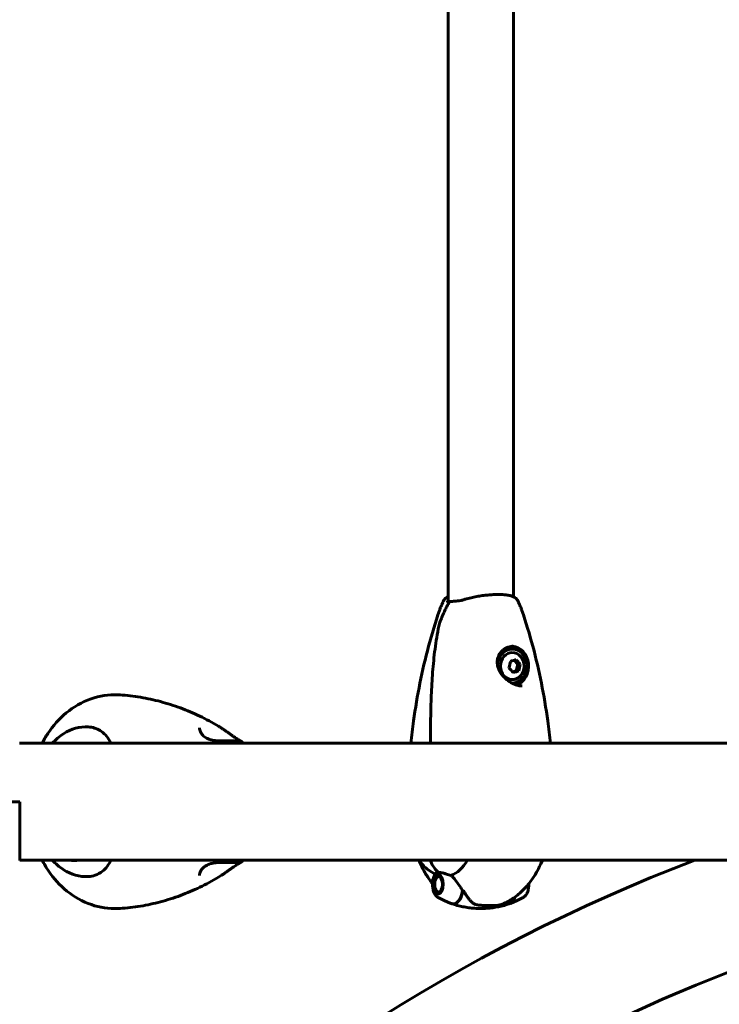
# Model space of a CAD drawing. Units: millimetres. Extents: x 5586 to 12481, y -1000 to 12805.
# Drawn here: x 7995 to 8356, y 11789 to 12297 of the extents above; entities that cross this region are included whole.
import ezdxf

# ---------------------------------------------------------------- set-up
doc = ezdxf.new("R2010")
doc.units = ezdxf.units.MM
doc.header["$LTSCALE"] = 50
doc.layers.add('Widoczne (ISO)', color=7, linetype='Continuous', lineweight=60)

msp = doc.modelspace()

# ---------------------------------------------------------------- linework, layer by layer
at = {"layer": 'Widoczne (ISO)'}
for p, q in [((8216.06, 11996.56), (8216.06, 12589.68)), ((8249.76, 11998.95), (8249.76, 12587.3)), ((8248.72, 11971.87), (8249.21, 11971.87)), ((8252.06, 11964.04), (8250.2, 11966.15)), ((8249.38, 11960.08), (8251.29, 11960.69)), ((8251.29, 11960.69), (8252.06, 11964.04)), ((8252.52, 11960.69), (8251.29, 11960.69)), ((8253.28, 11964.04), (8252.06, 11964.04)), ((8249.01, 11954.37), (8249.21, 11954.37)), ((8575.21, 11923.27), (7994.84, 11923.27)), ((7990.12, 11893.12), (7995.03, 11893.12)), ((7995.03, 11862.71), (7995.03, 11893.12)), ((8575.4, 11862.97), (7995.03, 11862.97)), ((8210.04, 11853.81), (8210.45, 11854.38)), ((8210.76, 11854.79), (8210.65, 11854.64)), ((8211.1, 11855.03), (8211.23, 11855.2)), ((8211.66, 11855.32), (8211.59, 11855.23)), ((8210.04, 11847.14), (8210.57, 11846.4)), ((8210.71, 11846.22), (8210.6, 11846.37)), ((8211.05, 11845.95), (8211.17, 11845.79)), ((8211.63, 11845.61), (8211.53, 11845.73)), ((8235.84, 11839.47), (8236.7, 11839.47)), ((8236.7, 11839.47), (8238.71, 11839.47))]:
    msp.add_line(p, q, dxfattribs=at)
for centre, radius, start, end in [((8207.51, 11923.82), 0.5, 179.9962, 268.1125), ((8670.12, 11008.12), 915.15, 110.9153, 159.0847), ((8670.12, 11008.12), 854.85, 101.06645, 180)]:
    msp.add_arc(centre, radius, start, end, dxfattribs=at)
for centre, major_axis, ratio, start_param, end_param in [((8248.72, 11963.12), (0, 8.75), 0.869449, 0, 1.264112), ((8249.21, 11963.12), (0, -8.75), 0.869449, 6.255356, 10.968687), ((8248.72, 11963.12), (0, -10.25), 0.869449, 0.307638, 3.083318), ((8243.39, 11963.89), (2.65, 8.8), 0.477858, 4.665945, 5.045182), ((8245.23, 11966.02), (8.94, 2.13), 0.13038, 5.024121, 5.403358), ((8247.75, 11965.26), (6.97, -5.99), 0.347477, 0.997318, 1.376555), ((8244.08, 11960.99), (-6.97, 5.99), 0.347477, 4.13891, 4.518147), ((8246.61, 11960.23), (-8.94, -2.13), 0.13038, 1.882528, 2.261765), ((8248.44, 11962.36), (-2.65, -8.8), 0.477858, 1.524353, 1.90359), ((8029.14, 11893.12), (0, 38.66), 0.707107, 6.236724, 6.716672), ((8025.43, 11893.12), (0, 30.2), 0.707107, 0.041575, 0.057551), ((8023.18, 11893.12), (0, -30.41), 0.707107, 6.152086, 6.414285), ((8025.43, 11893.12), (0, -30.2), 0.707107, 6.225634, 6.236981), ((8207.5, 11862.42), (0, 0.5), 0.869449, 0, 2.024282), ((8207.5, 11862.42), (0, 0.5), 0.869449, 0, 2.024282), ((8219.62, 11869.21), (0, -16), 0.869449, 5.165875, 5.630967), ((8219.62, 11869.21), (0, -16), 0.869449, 5.165875, 5.630967), ((8214.23, 11893.12), (0, -38.66), 0.494023, 0.177343, 0.676359), ((8029.14, 11893.12), (0, -38.66), 0.707107, 5.849699, 6.329646), ((8218.82, 11850.47), (0, -10.11), 0.494023, 6.111, 7.521655), ((8219, 11850.47), (0, -10.17), 0.494023, 6.095092, 7.533583), ((8218.82, 11893.12), (0, -46.93), 0.494023, 0.205079, 0.224375), ((8217.18, 11848.77), (-9.02, 11.73), 0.32258, 4.333031, 4.350123), ((8246.82, 11850.47), (0, -10.17), 0.494023, 0.169847, 0.867369), ((8246.99, 11850.47), (0, -10.11), 0.494023, 0.153887, 0.880916), ((8232.91, 11850.47), (0, -12.5), 0.494023, 0, 0.496409), ((8232.91, 11850.47), (0, -12.5), 0.494023, 0, 0.494934)]:
    msp.add_ellipse(centre, major_axis=major_axis, ratio=ratio, start_param=start_param, end_param=end_param, dxfattribs=at)
for centre, major_axis, ratio in [((8249.21, 11963.12), (0, 7), 0.869449), ((8211.17, 11850.47), (0, 4.95), 0.494023), ((8211.17, 11850.47), (0, -4.05), 0.494023)]:
    msp.add_ellipse(centre, major_axis=major_axis, ratio=ratio, dxfattribs=at)
for points, knots in [([(8216.77, 11996.33), (8216.33, 11995.54), (8215.9, 11994.74), (8215.07, 11993.13), (8214.67, 11992.32), (8213.9, 11990.67), (8213.53, 11989.84), (8212.82, 11988.16), (8212.48, 11987.31), (8211.99, 11986.02), (8211.84, 11985.59), (8211.53, 11984.71), (8211.37, 11984.3), (8211.27, 11983.77)], [0.442074, 0.442074, 0.442074, 0.442074, 0.720628, 0.720628, 0.999183, 0.999183, 1.277738, 1.277738, 1.556292, 1.556292, 1.695569, 1.695569, 1.834847, 1.834847, 1.834847, 1.834847]), ([(8212.63, 11994.42), (8212.72, 11994.61), (8212.8, 11994.81), (8212.98, 11995.2), (8213.07, 11995.4), (8213.27, 11995.8), (8213.37, 11996), (8213.58, 11996.4), (8213.69, 11996.6), (8213.92, 11997.02), (8214.04, 11997.22), (8214.16, 11997.43)], [5.423553, 5.423553, 5.423553, 5.423553, 5.4572597, 5.4572597, 5.4909664, 5.4909664, 5.5246731, 5.5246731, 5.5583799, 5.5583799, 5.5920866, 5.5920866, 5.5920866, 5.5920866]), ([(8214.16, 11997.43), (8214.33, 11997.71), (8214.55, 11997.96), (8215.13, 11998.46), (8215.51, 11998.69), (8215.98, 11998.91), (8216.02, 11998.93), (8216.06, 11998.95)], [0.1800896, 0.1800896, 0.1800896, 0.1800896, 0.3921147, 0.3921147, 0.6667882, 0.6667882, 0.6914577, 0.6914577, 0.6914577, 0.6914577]), ([(8217.17, 11996.54), (8216.87, 11996.54), (8216.59, 11996.55), (8216.12, 11996.56), (8215.92, 11996.57), (8215.62, 11996.6), (8215.53, 11996.62), (8215.52, 11996.63), (8215.52, 11996.63), (8215.52, 11996.63)], [0.2702961, 0.2702961, 0.2702961, 0.2702961, 0.4577622, 0.4577622, 0.6452283, 0.6452283, 0.8326944, 0.8326944, 0.8413779, 0.8413779, 0.8413779, 0.8413779]), ([(8216.19, 11996.08), (8216.19, 11996.09), (8216.2, 11996.09), (8216.27, 11996.17), (8216.36, 11996.24), (8216.54, 11996.36), (8216.63, 11996.41), (8216.83, 11996.49), (8216.93, 11996.52), (8217.07, 11996.54), (8217.12, 11996.54), (8217.17, 11996.54)], [-0.0005465, -0.0005465, -0.0005465, -0.0005465, 0, 0, 0.0338117, 0.0338117, 0.0663563, 0.0663563, 0.0988154, 0.0988154, 0.1176537, 0.1176537, 0.1176537, 0.1176537]), ([(8216.7, 11996.08), (8216.7, 11996.09), (8216.7, 11996.09), (8216.71, 11996.17), (8216.73, 11996.24), (8216.79, 11996.36), (8216.82, 11996.41), (8216.93, 11996.49), (8216.98, 11996.52), (8217.09, 11996.54), (8217.13, 11996.54), (8217.17, 11996.54)], [-0.1079607, -0.1079607, -0.1079607, -0.1079607, -0.1074874, -0.1074874, -0.0782047, -0.0782047, -0.0500193, -0.0500193, -0.021908, -0.021908, -0.0058642, -0.0058642, -0.0058642, -0.0058642]), ([(8224.25, 11997.41), (8223.69, 11997.23), (8223.13, 11997.09), (8222.05, 11996.87), (8221.53, 11996.79), (8220.52, 11996.67), (8220.04, 11996.63), (8219.12, 11996.58), (8218.69, 11996.56), (8217.88, 11996.55), (8217.51, 11996.54), (8217.17, 11996.54)], [0, 0, 0, 0, 0.208764, 0.208764, 0.417528, 0.417528, 0.626292, 0.626292, 0.835056, 0.835056, 1.043819, 1.043819, 1.043819, 1.043819]), ([(8251.65, 11997.43), (8251.49, 11997.71), (8251.27, 11997.96), (8250.69, 11998.46), (8250.31, 11998.69), (8249.37, 11999.13), (8248.79, 11999.32), (8247.51, 11999.64), (8246.82, 11999.76), (8245.37, 11999.94), (8244.61, 12000), (8243, 12000.08), (8242.17, 12000.09), (8240.45, 12000.07), (8239.57, 12000.04), (8237.75, 11999.93), (8236.82, 11999.85), (8234.93, 11999.65), (8233.98, 11999.53), (8232.07, 11999.24), (8231.1, 11999.08), (8229.18, 11998.7), (8228.23, 11998.49), (8226.25, 11998), (8225.22, 11997.71), (8224.25, 11997.41)], [0.18009, 0.18009, 0.18009, 0.18009, 0.392115, 0.392115, 0.666788, 0.666788, 0.990956, 0.990956, 1.298983, 1.298983, 1.594148, 1.594148, 1.878682, 1.878682, 2.160621, 2.160621, 2.441851, 2.441851, 2.724373, 2.724373, 3.012345, 3.012345, 3.30537, 3.30537, 3.639582, 3.639582, 3.639582, 3.639582]), ([(8253.18, 11994.42), (8253.1, 11994.61), (8253.01, 11994.81), (8252.84, 11995.2), (8252.74, 11995.4), (8252.55, 11995.8), (8252.45, 11996), (8252.24, 11996.4), (8252.13, 11996.6), (8251.9, 11997.02), (8251.78, 11997.22), (8251.65, 11997.43)], [5.423553, 5.423553, 5.423553, 5.423553, 5.4572597, 5.4572597, 5.4909664, 5.4909664, 5.5246731, 5.5246731, 5.5583799, 5.5583799, 5.5920866, 5.5920866, 5.5920866, 5.5920866]), ([(8196.91, 11923.27), (8197.31, 11927.14), (8197.77, 11930.98), (8199.2, 11941.37), (8200.29, 11947.87), (8202.85, 11960.73), (8204.33, 11967.08), (8207.67, 11979.59), (8209.55, 11985.76), (8211.63, 11991.81)], [4.9180679, 4.9180679, 4.9180679, 4.9180679, 4.9836806, 4.9836806, 5.0960959, 5.0960959, 5.2085111, 5.2085111, 5.3209264, 5.3209264, 5.3209264, 5.3209264]), ([(8211.63, 11991.81), (8211.69, 11991.97), (8211.74, 11992.13), (8211.86, 11992.46), (8211.92, 11992.62), (8212.05, 11992.96), (8212.11, 11993.14), (8212.25, 11993.49), (8212.32, 11993.67), (8212.47, 11994.04), (8212.55, 11994.23), (8212.63, 11994.42)], [5.3209264, 5.3209264, 5.3209264, 5.3209264, 5.3414517, 5.3414517, 5.361977, 5.361977, 5.3825023, 5.3825023, 5.4030277, 5.4030277, 5.423553, 5.423553, 5.423553, 5.423553]), ([(8254.19, 11991.81), (8254.13, 11991.97), (8254.08, 11992.13), (8253.96, 11992.46), (8253.9, 11992.62), (8253.77, 11992.96), (8253.7, 11993.14), (8253.56, 11993.49), (8253.49, 11993.67), (8253.34, 11994.04), (8253.26, 11994.23), (8253.18, 11994.42)], [5.3209264, 5.3209264, 5.3209264, 5.3209264, 5.3414517, 5.3414517, 5.361977, 5.361977, 5.3825023, 5.3825023, 5.4030277, 5.4030277, 5.423553, 5.423553, 5.423553, 5.423553]), ([(8268.9, 11923.27), (8268.51, 11927.14), (8268.04, 11930.98), (8266.62, 11941.37), (8265.53, 11947.87), (8262.96, 11960.73), (8261.49, 11967.08), (8258.14, 11979.59), (8256.27, 11985.76), (8254.19, 11991.81)], [4.9180679, 4.9180679, 4.9180679, 4.9180679, 4.9836806, 4.9836806, 5.0960959, 5.0960959, 5.2085111, 5.2085111, 5.3209264, 5.3209264, 5.3209264, 5.3209264]), ([(8207.01, 11923.82), (8207.01, 11927.83), (8207.03, 11931.84), (8207.15, 11939.89), (8207.25, 11943.91), (8207.49, 11949.94), (8207.59, 11951.95), (8207.82, 11955.97), (8207.96, 11957.97), (8208.27, 11961.98), (8208.45, 11963.97), (8208.86, 11967.96), (8209.09, 11969.95), (8209.61, 11973.92), (8209.9, 11975.9), (8210.53, 11979.84), (8210.88, 11981.81), (8211.27, 11983.77)], [-6.00519, -6.00519, -6.00519, -6.00519, -4.804152, -4.804152, -3.603114, -3.603114, -3.002595, -3.002595, -2.402076, -2.402076, -1.801557, -1.801557, -1.201038, -1.201038, -0.600519, -0.600519, 0, 0, 0, 0]), ([(8254.33, 11952.87), (8254, 11952.87), (8253.66, 11952.9), (8252.95, 11952.98), (8252.59, 11953.05), (8251.84, 11953.22), (8251.45, 11953.34), (8250.63, 11953.62), (8250.2, 11953.8), (8249.3, 11954.21), (8248.84, 11954.45), (8247.87, 11955.03), (8247.36, 11955.37), (8246.33, 11956.14), (8245.81, 11956.59), (8244.78, 11957.57), (8244.29, 11958.13), (8243.38, 11959.29), (8242.98, 11959.9), (8242.33, 11961.11), (8242.07, 11961.72), (8241.7, 11962.88), (8241.58, 11963.42), (8241.44, 11964.47), (8241.42, 11964.97), (8241.47, 11965.94), (8241.53, 11966.4), (8241.74, 11967.3), (8241.88, 11967.73), (8242.23, 11968.58), (8242.45, 11969), (8242.95, 11969.79), (8243.24, 11970.18), (8243.89, 11970.9), (8244.25, 11971.24), (8245.03, 11971.85), (8245.44, 11972.13), (8246.31, 11972.6), (8246.76, 11972.8), (8247.64, 11973.09), (8248.06, 11973.2), (8248.91, 11973.34), (8249.33, 11973.37), (8249.75, 11973.37)], [-5.097779, -5.097779, -5.097779, -5.097779, -4.982509, -4.982509, -4.865238, -4.865238, -4.739822, -4.739822, -4.602538, -4.602538, -4.447193, -4.447193, -4.268187, -4.268187, -4.06374, -4.06374, -3.837688, -3.837688, -3.610721, -3.610721, -3.402013, -3.402013, -3.221359, -3.221359, -3.059444, -3.059444, -2.909279, -2.909279, -2.761502, -2.761502, -2.611829, -2.611829, -2.457166, -2.457166, -2.296013, -2.296013, -2.13239, -2.13239, -1.966484, -1.966484, -1.818455, -1.818455, -1.670426, -1.670426, -1.670426, -1.670426]), ([(8006.57, 11923.27), (8007.47, 11925.01), (8008.47, 11926.7), (8012.17, 11932.26), (8015.33, 11935.88), (8022.78, 11942.03), (8027.09, 11944.55), (8036.17, 11947.71), (8040.85, 11948.45), (8045.94, 11948.29), (8046.37, 11948.27), (8046.8, 11948.24)], [3.7772627, 3.7772627, 3.7772627, 3.7772627, 3.8968068, 3.8968068, 4.1841546, 4.1841546, 4.4715023, 4.4715023, 4.7347028, 4.7347028, 4.7588501, 4.7588501, 4.7588501, 4.7588501]), ([(8046.8, 11948.24), (8050.33, 11948.01), (8053.85, 11947.6), (8060.85, 11946.44), (8064.32, 11945.69), (8071.21, 11943.85), (8074.62, 11942.77), (8081.34, 11940.27), (8084.66, 11938.86), (8091.19, 11935.73), (8094.4, 11934.01), (8097.55, 11932.15)], [4.7588501, 4.7588501, 4.7588501, 4.7588501, 4.8289374, 4.8289374, 4.8990246, 4.8990246, 4.9691118, 4.9691118, 5.0391991, 5.0391991, 5.1092863, 5.1092863, 5.1092863, 5.1092863]), ([(8030.41, 11931.74), (8032.66, 11931.6), (8034.73, 11930.96), (8038.58, 11928.61), (8040.24, 11926.79), (8041.71, 11924.06), (8041.9, 11923.68), (8042.08, 11923.27)], [0.155968, 0.155968, 0.155968, 0.155968, 1.115261, 1.115261, 2.198537, 2.198537, 2.373302, 2.373302, 2.373302, 2.373302]), ([(8108.71, 11924.48), (8108.71, 11924.48), (8108.7, 11924.48), (8108.66, 11924.48), (8108.61, 11924.48), (8108.44, 11924.48), (8108.31, 11924.49), (8107.95, 11924.51), (8107.72, 11924.52), (8107.16, 11924.54), (8106.83, 11924.55), (8106.11, 11924.56), (8105.71, 11924.56), (8104.85, 11924.56), (8104.39, 11924.55), (8103.41, 11924.53), (8102.9, 11924.52), (8101.85, 11924.5), (8101.3, 11924.49), (8100.18, 11924.48), (8099.62, 11924.48), (8098.51, 11924.49), (8097.96, 11924.51), (8096.89, 11924.57), (8096.37, 11924.61), (8095.38, 11924.73), (8094.91, 11924.8), (8094.01, 11924.99), (8093.58, 11925.1), (8092.76, 11925.36), (8092.37, 11925.5), (8091.62, 11925.84), (8091.26, 11926.04), (8090.56, 11926.49), (8090.23, 11926.74), (8089.59, 11927.32), (8089.29, 11927.65), (8088.73, 11928.39), (8088.49, 11928.79), (8088.15, 11929.55), (8088.02, 11929.9), (8087.86, 11930.59), (8087.82, 11930.93), (8087.82, 11931.24)], [-2.36917, -2.36917, -2.36917, -2.36917, -2.32883, -2.32883, -2.244876, -2.244876, -2.113992, -2.113992, -1.957073, -1.957073, -1.794343, -1.794343, -1.629374, -1.629374, -1.464, -1.464, -1.298813, -1.298813, -1.132644, -1.132644, -0.969622, -0.969622, -0.809962, -0.809962, -0.65712, -0.65712, -0.510835, -0.510835, -0.367786, -0.367786, -0.223858, -0.223858, -0.070182, -0.070182, 0.10038, 0.10038, 0.29604, 0.29604, 0.52055, 0.52055, 0.714964, 0.714964, 0.909378, 0.909378, 0.909378, 0.909378]), ([(8097.55, 11932.15), (8098.09, 11931.83), (8098.62, 11931.49), (8099.67, 11930.81), (8100.18, 11930.46), (8101.2, 11929.76), (8101.7, 11929.4), (8102.67, 11928.71), (8103.14, 11928.36), (8104.06, 11927.7), (8104.5, 11927.38), (8105.36, 11926.78), (8105.77, 11926.49), (8106.51, 11925.99), (8106.85, 11925.77), (8107.44, 11925.4), (8107.7, 11925.24), (8108.15, 11924.98), (8108.34, 11924.88), (8108.63, 11924.71), (8108.74, 11924.65), (8108.93, 11924.55), (8109, 11924.52), (8109.08, 11924.46)], [-4.356831, -4.356831, -4.356831, -4.356831, -4.178699, -4.178699, -4.000567, -4.000567, -3.822436, -3.822436, -3.644304, -3.644304, -3.466173, -3.466173, -3.288041, -3.288041, -3.120412, -3.120412, -2.967484, -2.967484, -2.818667, -2.818667, -2.697091, -2.697091, -2.575515, -2.575515, -2.575515, -2.575515]), ([(8006.57, 11862.97), (8007.58, 11861.04), (8008.7, 11859.16), (8012.56, 11853.52), (8015.71, 11849.99), (8023.11, 11844.01), (8027.38, 11841.56), (8036.4, 11838.49), (8041.08, 11837.78), (8046.09, 11837.96), (8046.44, 11837.98), (8046.8, 11838.01)], [3.7772627, 3.7772627, 3.7772627, 3.7772627, 3.9105315, 3.9105315, 4.1933044, 4.1933044, 4.4760773, 4.4760773, 4.7387933, 4.7387933, 4.7588501, 4.7588501, 4.7588501, 4.7588501]), ([(8042.08, 11862.97), (8041, 11860.58), (8039.55, 11858.64), (8036.58, 11856.31), (8035.29, 11855.63), (8032.79, 11854.81), (8031.62, 11854.58), (8030.41, 11854.5)], [3.552432, 3.552432, 3.552432, 3.552432, 4.840595, 4.840595, 5.656639, 5.656639, 6.296646, 6.296646, 6.296646, 6.296646]), ([(8087.82, 11855), (8087.82, 11855.37), (8087.87, 11855.76), (8088.1, 11856.59), (8088.28, 11857.03), (8088.64, 11857.69), (8088.77, 11857.9), (8089.07, 11858.31), (8089.23, 11858.51), (8089.72, 11859.06), (8090.09, 11859.4), (8090.88, 11859.98), (8091.28, 11860.22), (8092.09, 11860.63), (8092.51, 11860.8), (8093.35, 11861.09), (8093.78, 11861.2), (8094.66, 11861.4), (8095.12, 11861.48), (8096.07, 11861.61), (8096.56, 11861.65), (8097.57, 11861.72), (8098.09, 11861.74), (8099.15, 11861.77), (8099.7, 11861.77), (8100.79, 11861.77), (8101.34, 11861.76), (8102.4, 11861.74), (8102.93, 11861.73), (8103.94, 11861.71), (8104.42, 11861.7), (8105.32, 11861.69), (8105.73, 11861.69), (8106.51, 11861.69), (8106.86, 11861.7), (8107.48, 11861.72), (8107.75, 11861.73), (8108.2, 11861.75), (8108.38, 11861.76), (8108.62, 11861.77), (8108.69, 11861.77), (8108.71, 11861.77), (8108.71, 11861.77), (8108.71, 11861.77)], [-4.26992, -4.26992, -4.26992, -4.26992, -4.046072, -4.046072, -3.803061, -3.803061, -3.683054, -3.683054, -3.568557, -3.568557, -3.355679, -3.355679, -3.17658, -3.17658, -3.019454, -3.019454, -2.874444, -2.874444, -2.731164, -2.731164, -2.58616, -2.58616, -2.434955, -2.434955, -2.276811, -2.276811, -2.114556, -2.114556, -1.948502, -1.948502, -1.783344, -1.783344, -1.617686, -1.617686, -1.452693, -1.452693, -1.289097, -1.289097, -1.129407, -1.129407, -1.002284, -1.002284, -0.991597, -0.991597, -0.991597, -0.991597]), ([(8109.08, 11861.79), (8108.95, 11861.7), (8108.84, 11861.65), (8108.51, 11861.47), (8108.32, 11861.36), (8107.88, 11861.11), (8107.64, 11860.96), (8107.11, 11860.64), (8106.82, 11860.45), (8106.17, 11860.03), (8105.82, 11859.79), (8105.03, 11859.24), (8104.6, 11858.93), (8103.7, 11858.29), (8103.24, 11857.96), (8102.29, 11857.27), (8101.81, 11856.92), (8100.81, 11856.22), (8100.3, 11855.87), (8099.41, 11855.27), (8099.05, 11855.03), (8098.3, 11854.56), (8097.92, 11854.32), (8097.55, 11854.1)], [-0.785271, -0.785271, -0.785271, -0.785271, -0.596971, -0.596971, -0.428634, -0.428634, -0.279423, -0.279423, -0.12828, -0.12828, 0.033832, 0.033832, 0.21202, 0.21202, 0.390209, 0.390209, 0.568397, 0.568397, 0.746585, 0.746585, 0.871599, 0.871599, 0.996612, 0.996612, 0.996612, 0.996612]), ([(8209.37, 11855.73), (8207.01, 11856.95), (8205.02, 11858.47), (8202.4, 11861.03), (8201.54, 11861.99), (8200.77, 11862.97)], [3.3909723, 3.3909723, 3.3909723, 3.3909723, 3.58947, 3.58947, 3.7019775, 3.7019775, 3.7019775, 3.7019775]), ([(8208.08, 11850.77), (8207.64, 11851.33), (8207.22, 11851.89), (8205.69, 11854.02), (8204.69, 11855.63), (8202.89, 11858.89), (8202.09, 11860.55), (8201.37, 11862.24)], [3.6973855, 3.6973855, 3.6973855, 3.6973855, 3.7441845, 3.7441845, 3.8727047, 3.8727047, 3.9992684, 3.9992684, 3.9992684, 3.9992684]), ([(8208.34, 11862.97), (8208.26, 11862.96), (8208.18, 11862.96), (8207.9, 11862.93), (8207.7, 11862.92), (8207.5, 11862.92)], [3.08252274, 3.08252274, 3.08252274, 3.08252274, 3.09962066, 3.09962066, 3.14159265, 3.14159265, 3.14159265, 3.14159265]), ([(8244.8, 11840.49), (8246.92, 11841.43), (8248.84, 11842.58), (8252.31, 11845.11), (8253.86, 11846.49), (8256.65, 11849.38), (8257.89, 11850.9), (8260.13, 11854.02), (8261.13, 11855.63), (8262.94, 11858.92), (8263.75, 11860.6), (8264.49, 11862.32)], [3.3586237, 3.3586237, 3.3586237, 3.3586237, 3.487144, 3.487144, 3.6156642, 3.6156642, 3.7441845, 3.7441845, 3.8727047, 3.8727047, 4.0012249, 4.0012249, 4.0012249, 4.0012249]), ([(8046.8, 11838.01), (8050.33, 11838.24), (8053.85, 11838.64), (8060.85, 11839.8), (8064.32, 11840.55), (8071.21, 11842.39), (8074.62, 11843.48), (8081.34, 11845.98), (8084.66, 11847.39), (8091.19, 11850.52), (8094.4, 11852.24), (8097.55, 11854.1)], [4.7588501, 4.7588501, 4.7588501, 4.7588501, 4.8289374, 4.8289374, 4.8990246, 4.8990246, 4.9691118, 4.9691118, 5.0391991, 5.0391991, 5.1092863, 5.1092863, 5.1092863, 5.1092863]), ([(8210.73, 11843.84), (8210.33, 11844.07), (8209.99, 11844.38), (8209.33, 11845.21), (8209.04, 11845.75), (8208.55, 11846.99), (8208.36, 11847.68), (8208.13, 11849.12), (8208.07, 11849.86), (8208.09, 11851.33), (8208.15, 11852.06), (8208.41, 11853.46), (8208.6, 11854.13), (8209.11, 11855.34), (8209.43, 11855.89), (8209.83, 11856.36), (8209.84, 11856.37), (8209.86, 11856.38)], [3.420038, 3.420038, 3.420038, 3.420038, 3.696097, 3.696097, 4.038635, 4.038635, 4.389339, 4.389339, 4.731432, 4.731432, 5.070763, 5.070763, 5.413502, 5.413502, 5.76488, 5.76488, 5.776479, 5.776479, 5.776479, 5.776479]), ([(8209.86, 11856.38), (8209.88, 11856.41), (8209.91, 11856.43), (8210.11, 11856.51), (8210.34, 11856.51), (8210.68, 11856.51), (8210.79, 11856.5), (8210.99, 11856.5), (8211.08, 11856.5), (8211.17, 11856.5)], [0.038617, 0.038617, 0.038617, 0.038617, 0.0649331, 0.0649331, 0.1383366, 0.1383366, 0.1704192, 0.1704192, 0.1962839, 0.1962839, 0.1962839, 0.1962839]), ([(8211.17, 11856.5), (8211.32, 11856.5), (8211.45, 11856.5), (8211.8, 11856.51), (8212.05, 11856.52), (8212.5, 11856.49), (8212.69, 11856.46), (8213.09, 11856.39), (8213.29, 11856.34), (8213.51, 11856.28)], [0, 0, 0, 0, 0.0892681, 0.0892681, 0.2434802, 0.2434802, 0.344433, 0.344433, 0.4329441, 0.4329441, 0.4329441, 0.4329441]), ([(8213.51, 11856.28), (8214.07, 11856.1), (8214.67, 11855.91), (8216.04, 11855.49), (8216.81, 11855.26), (8217.6, 11855.07)], [0, 0, 0, 0, 0.2028161, 0.2028161, 0.4461333, 0.4461333, 0.4461333, 0.4461333]), ([(8217.6, 11855.07), (8217.92, 11854.76), (8218.24, 11854.43), (8219.61, 11852.96), (8220.62, 11851.69), (8222.27, 11849.32), (8222.95, 11848.24), (8223.55, 11847.18)], [-2.553905, -2.553905, -2.553905, -2.553905, -2.410923, -2.410923, -1.933986, -1.933986, -1.54469, -1.54469, -1.54469, -1.54469]), ([(8255.09, 11843.84), (8255.48, 11844.07), (8255.82, 11844.38), (8256.48, 11845.21), (8256.78, 11845.75), (8257.27, 11846.99), (8257.45, 11847.68), (8257.69, 11849.12), (8257.75, 11849.86), (8257.74, 11850.66), (8257.74, 11850.71), (8257.74, 11850.77)], [3.420038, 3.420038, 3.420038, 3.420038, 3.696097, 3.696097, 4.038635, 4.038635, 4.389339, 4.389339, 4.731432, 4.731432, 4.758341, 4.758341, 4.758341, 4.758341]), ([(8210.73, 11843.84), (8211.14, 11843.6), (8211.57, 11843.36), (8212.46, 11842.89), (8212.92, 11842.65), (8213.86, 11842.19), (8214.34, 11841.97), (8215.34, 11841.53), (8215.85, 11841.32), (8216.89, 11840.9), (8217.42, 11840.7), (8217.97, 11840.51)], [2.8631477, 2.8631477, 2.8631477, 2.8631477, 2.8843997, 2.8843997, 2.9056517, 2.9056517, 2.9269037, 2.9269037, 2.9481557, 2.9481557, 2.9694077, 2.9694077, 2.9694077, 2.9694077]), ([(8224.03, 11847.13), (8224.31, 11846.65), (8224.59, 11846.19), (8225.16, 11845.29), (8225.44, 11844.85), (8226.02, 11844.02), (8226.31, 11843.62), (8226.9, 11842.86), (8227.2, 11842.5), (8227.81, 11841.82), (8228.12, 11841.49), (8228.43, 11841.19)], [0, 0, 0, 0, 0.1751235, 0.1751235, 0.3502469, 0.3502469, 0.5253704, 0.5253704, 0.7004938, 0.7004938, 0.8756173, 0.8756173, 0.8756173, 0.8756173]), ([(8255.09, 11843.84), (8254.67, 11843.6), (8254.24, 11843.36), (8253.35, 11842.89), (8252.9, 11842.65), (8251.96, 11842.19), (8251.47, 11841.97), (8250.48, 11841.53), (8249.97, 11841.32), (8248.93, 11840.9), (8248.39, 11840.7), (8247.85, 11840.51)], [9.146333, 9.146333, 9.146333, 9.146333, 9.167585, 9.167585, 9.188837, 9.188837, 9.210089, 9.210089, 9.231341, 9.231341, 9.2525931, 9.2525931, 9.2525931, 9.2525931]), ([(8232.91, 11837.97), (8231.87, 11837.97), (8230.82, 11838.01), (8228.75, 11838.15), (8227.73, 11838.26), (8225.7, 11838.54), (8224.7, 11838.71), (8222.75, 11839.12), (8221.79, 11839.35), (8219.93, 11839.86), (8219.02, 11840.15), (8218.15, 11840.45)], [9.424778, 9.424778, 9.424778, 9.424778, 9.4587474, 9.4587474, 9.4927168, 9.4927168, 9.5266862, 9.5266862, 9.5606556, 9.5606556, 9.594625, 9.594625, 9.594625, 9.594625]), ([(8228.43, 11841.19), (8228.59, 11841.03), (8228.77, 11840.89), (8229.14, 11840.62), (8229.35, 11840.5), (8229.77, 11840.28), (8229.99, 11840.19), (8230.45, 11840.03), (8230.69, 11839.96), (8231.19, 11839.85), (8231.44, 11839.81), (8231.7, 11839.78)], [0, 0, 0, 0, 0.0831461, 0.0831461, 0.1662923, 0.1662923, 0.2494384, 0.2494384, 0.3325845, 0.3325845, 0.4157306, 0.4157306, 0.4157306, 0.4157306]), ([(8231.7, 11839.78), (8232.03, 11839.74), (8232.37, 11839.7), (8233.03, 11839.64), (8233.37, 11839.61), (8234.03, 11839.56), (8234.37, 11839.54), (8235.03, 11839.51), (8235.37, 11839.49), (8236.03, 11839.48), (8236.36, 11839.47), (8236.7, 11839.47)], [-1.2620829, -1.2620829, -1.2620829, -1.2620829, -1.1493558, -1.1493558, -1.0366287, -1.0366287, -0.9239015, -0.9239015, -0.8111744, -0.8111744, -0.6984473, -0.6984473, -0.6984473, -0.6984473]), ([(8232.91, 11837.97), (8233.95, 11837.97), (8234.99, 11838.01), (8237.06, 11838.15), (8238.09, 11838.26), (8240.12, 11838.54), (8241.11, 11838.71), (8243.07, 11839.12), (8244.03, 11839.35), (8245.89, 11839.86), (8246.79, 11840.15), (8247.67, 11840.45)], [3.1415927, 3.1415927, 3.1415927, 3.1415927, 3.1755621, 3.1755621, 3.2095315, 3.2095315, 3.2435009, 3.2435009, 3.2774703, 3.2774703, 3.3114397, 3.3114397, 3.3114397, 3.3114397]), ([(8238.71, 11839.47), (8239.03, 11839.47), (8239.35, 11839.48), (8239.96, 11839.49), (8240.26, 11839.51), (8240.85, 11839.54), (8241.14, 11839.57), (8241.78, 11839.64), (8242.12, 11839.68), (8243.06, 11839.88), (8243.61, 11839.95), (8244.8, 11840.49)], [7.5700797, 7.5700797, 7.5700797, 7.5700797, 7.6557512, 7.6557512, 7.7414227, 7.7414227, 7.8270941, 7.8270941, 7.9127656, 7.9127656, 7.9984371, 7.9984371, 7.9984371, 7.9984371])]:
    msp.add_open_spline(points, degree=3, knots=knots, dxfattribs=at)
for points in [[(8011.78, 11923.27), (8013.51, 11925.11), (8015.47, 11926.78), (8017.65, 11928.21)], [(8024.88, 11923.27), (8024.48, 11923.31), (8024.07, 11923.32), (8023.67, 11923.32)], [(8109.08, 11924.46), (8109.6, 11924.07), (8110.12, 11923.67), (8110.64, 11923.27)], [(8208.11, 11923.27), (8207.9, 11923.3), (8207.69, 11923.31), (8207.49, 11923.32)], [(8017.65, 11858.04), (8015.47, 11859.47), (8013.51, 11861.14), (8011.78, 11862.97)], [(8024.69, 11862.97), (8024.28, 11862.94), (8023.88, 11862.92), (8023.47, 11862.92)], [(8109.08, 11861.79), (8109.6, 11862.18), (8110.12, 11862.58), (8110.64, 11862.97)], [(8264.45, 11862.24), (8264.66, 11862.48), (8264.86, 11862.73), (8265.05, 11862.97)], [(8264.49, 11862.32), (8264.58, 11862.54), (8264.67, 11862.76), (8264.76, 11862.97)]]:
    msp.add_open_spline(points, degree=3, dxfattribs=at)
for points, weights in [([(8210.65, 11854.64), (8210.54, 11854.51), (8210.45, 11854.38)], [1.02873711052, 1.0312642865, 1.03154410671]), ([(8211.59, 11855.23), (8211.3, 11855.13), (8211.1, 11855.03)], [1.02873711052, 1.03442078422, 1.02873711052]), ([(8210.6, 11846.37), (8210.78, 11846.16), (8211.05, 11845.95)], [1.02873711052, 1.03442078422, 1.02873711052]), ([(8211.53, 11845.73), (8211.67, 11845.73), (8211.86, 11845.72)], [1.02873711052, 1.03274407602, 1.03110125465])]:
    msp.add_rational_spline(points, weights, degree=2, dxfattribs=at)

doc.saveas('drawing.dxf')
